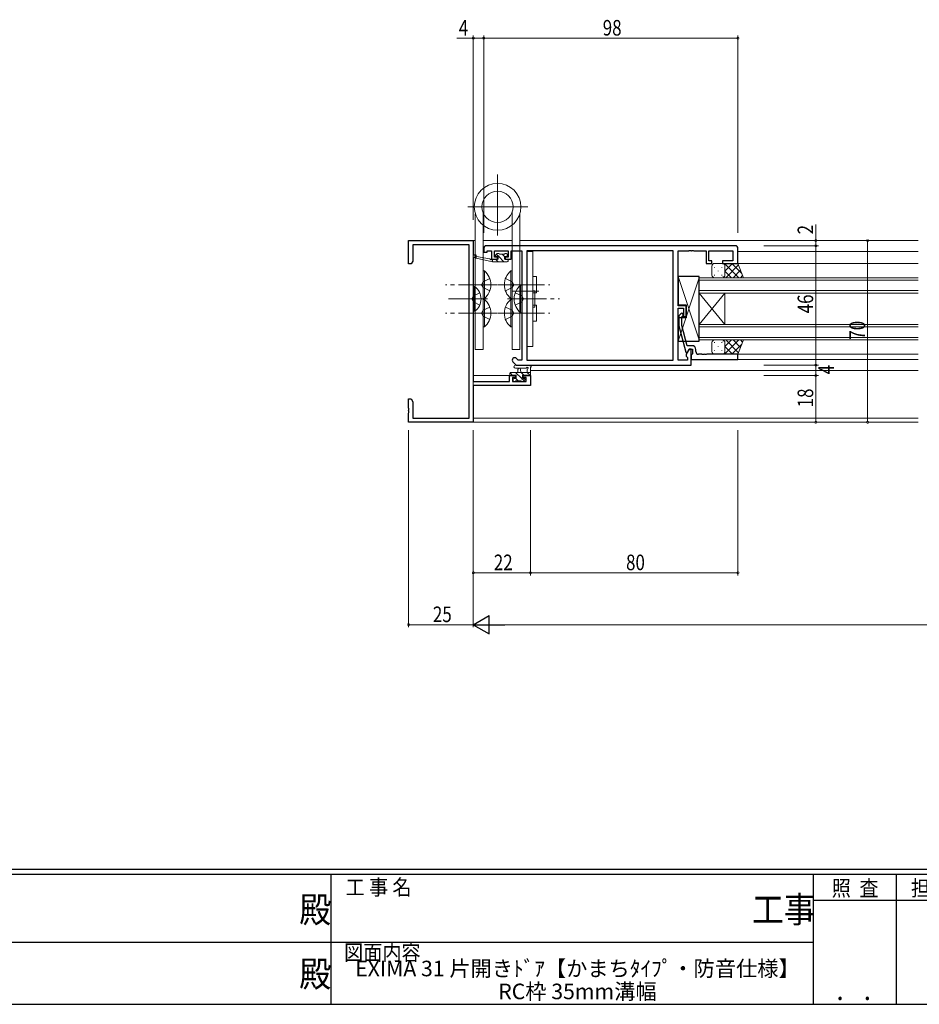
# Model space of a CAD drawing. Extents: x 0 to 1133, y 0 to 806.
# Drawn here: x 434 to 781, y 0 to 379 of the extents above; entities that cross this region are included whole.
import ezdxf
from ezdxf.enums import TextEntityAlignment as Align

# ---------------------------------------------------------------- set-up
doc = ezdxf.new("R2010")
doc.units = 0
doc.linetypes.add('YCENTER_1', pattern=[13, 10, -1, 1, -1])
doc.linetypes.add('YHIDDEN_1', pattern=[4, 3, -1])
doc.layers.add('USER1', color=3, linetype='CONTINUOUS')
doc.layers.add('YKK_ZWAK', color=7, linetype='CONTINUOUS')
for name, color, linetype, lineweight in [('YKK_11', 7, 'CONTINUOUS', 30), ('YKK_12', 2, 'CONTINUOUS', 13), ('YKK_13', 4, 'CONTINUOUS', 13), ('YKK_D', 6, 'CONTINUOUS', 13)]:
    doc.layers.add(name, color=color, linetype=linetype, lineweight=lineweight)
doc.styles.get("Standard").update_dxf_attribs({"font": 'ROMANS.SHX', "bigfont": 'EXTFONT.SHX'})
doc.styles.add('YKK_OSSTYLE1', font='romans.shx', dxfattribs={"width": 0.9, "bigfont": 'EXTFONT.SHX'})

# ---------------------------------------------------------------- blocks, each defined once
blk = doc.blocks.new('A201')
at = {"layer": 'YKK_ZWAK', "color": 254, "linetype": 'Continuous'}
for p, q in [((571, 35), (21, 35)), ((544, 34), (21, 34)), ((296, 34), (296, 9)), ((389, 34), (389, 9)), ((21, 9), (544, 9))]:
    blk.add_line(p, q, dxfattribs=at)
at = {"layer": 'YKK_ZWAK', "color": 131, "linetype": 'Continuous'}
for p, q in [((405, 34), (405, 9)), ((437.7, 29), (389, 29)), ((205, 21), (297, 21)), ((297, 21), (389, 21))]:
    blk.add_line(p, q, dxfattribs=at)
at = {"layer": 'YKK_ZWAK', "color": 131, "linetype": 'Continuous', "style": 'YKK_OSSTYLE1', "width": 0.9}
for s, height, p in [('工 事 名', 3, (298.87, 30.05)), ('照  査', 3, (392.56, 29.87)), ('担  当', 3, (407.82, 29.87)), ('図面内容', 3, (298.58, 17.47)), (' ． ．', 3.5, (392.18, 9.75))]:
    blk.add_text(s, height=height, dxfattribs=at).set_placement(p)
at = {"layer": 'YKK_ZWAK', "color": 254, "linetype": 'Continuous', "style": 'YKK_OSSTYLE1', "width": 0.9}
for s, p in [('工事', (377.17, 24.75)), ('殿', (289.94, 24.75)), ('殿', (289.94, 12.37))]:
    blk.add_text(s, height=5, dxfattribs=at).set_placement(p)

msp = doc.modelspace()

# ---------------------------------------------------------------- linework, layer by layer
at = {"layer": 'YKK_11', "color": 0, "linetype": 'ByBlock', "lineweight": -2, "ltscale": 0.5}
for p, q in [((583.96, 294.28), (608.96, 294.28)), ((583.96, 285.28), (583.96, 294.28)), ((607.33, 292.65), (585.59, 292.65)), ((585.59, 292.65), (585.59, 286.37)), ((607.33, 225.91), (607.33, 292.65)), ((608.96, 294.28), (608.96, 288.78)), ((709.96, 292.28), (613.96, 292.28)), ((608.96, 288.78), (609.96, 288.78)), ((609.96, 288.78), (609.96, 287.78)), ((612.96, 291.28), (612.96, 289.78)), ((612.96, 289.78), (614.26, 289.78)), ((614.26, 289.78), (614.26, 290.35)), ((614.26, 290.35), (615.96, 290.35)), ((615.96, 290.35), (615.96, 287.08)), ((617.16, 290.35), (622.36, 290.35)), ((617.16, 287.88), (617.16, 290.35)), ((622.36, 290.35), (622.36, 287.88)), ((623.56, 290.35), (627.66, 290.35)), ((623.56, 287.08), (623.56, 290.35)), ((627.66, 290.35), (627.66, 248.21)), ((629.59, 290.35), (629.59, 248.21)), ((686.03, 290.35), (629.59, 290.35)), ((686.03, 290.35), (629.59, 290.35)), ((686.03, 248.21), (686.03, 290.35)), ((687.96, 269.18), (687.96, 290.35)), ((687.96, 290.35), (692.01, 290.35)), ((692.01, 290.35), (692.19, 290.47)), ((692.19, 290.47), (692.74, 290.47)), ((692.74, 290.47), (692.92, 290.35)), ((692.92, 290.35), (693.01, 290.35)), ((693.01, 290.35), (693.19, 290.47)), ((693.19, 290.47), (693.74, 290.47)), ((693.74, 290.47), (693.92, 290.35)), ((693.92, 290.35), (698.76, 290.35)), ((698.76, 290.35), (698.76, 285.48)), ((699.76, 290.35), (709.03, 290.35)), ((699.76, 286.48), (699.76, 290.35)), ((709.03, 290.35), (709.03, 286.48)), ((710.96, 285.48), (710.96, 291.28)), ((584.96, 285.28), (583.96, 285.28)), ((585.59, 286.37), (584.96, 285.28)), ((608.96, 287.78), (608.96, 240.01)), ((609.96, 287.78), (608.96, 287.78)), ((615.96, 287.08), (618.26, 287.08)), ((618.26, 287.88), (617.16, 287.88)), ((618.26, 287.08), (618.26, 287.88)), ((622.36, 287.88), (621.26, 287.88)), ((621.26, 287.88), (621.26, 287.08)), ((621.26, 287.08), (623.56, 287.08)), ((698.76, 285.48), (700.96, 285.48)), ((700.96, 286.48), (699.76, 286.48)), ((700.96, 285.48), (700.96, 286.48)), ((709.03, 286.48), (704.96, 286.48)), ((704.96, 286.48), (704.96, 285.48)), ((704.96, 285.48), (710.96, 285.48)), ((690.96, 269.18), (687.96, 269.18)), ((687.96, 248.21), (687.96, 268.18)), ((687.96, 268.18), (689.96, 268.18)), ((688.94, 266.11), (688.16, 265.33)), ((689.96, 268.18), (689.96, 264.98)), ((690.96, 264.98), (690.96, 269.18)), ((688.16, 265.33), (688.16, 261.39)), ((689.36, 264.84), (689.79, 265.26)), ((689.36, 261.55), (689.36, 264.84)), ((689.96, 264.98), (690.96, 264.98)), ((688.16, 261.39), (690.87, 251.28)), ((691.44, 253.78), (689.36, 261.55)), ((690.87, 251.28), (691.47, 251.28)), ((692.16, 252.48), (691.03, 250.53)), ((691.03, 250.53), (691.03, 249.71)), ((693.26, 253.78), (691.44, 253.78)), ((691.47, 251.28), (692.16, 252.48)), ((692.96, 252.48), (692.16, 252.48)), ((692.16, 252.48), (693.46, 252.48)), ((692.96, 246.28), (692.96, 252.48)), ((693.26, 250.48), (692.96, 250.18)), ((693.46, 250.68), (693.26, 250.48)), ((693.46, 252.48), (693.46, 250.68)), ((694.76, 251.48), (694.76, 252.28)), ((697.01, 250.48), (695.76, 250.48)), ((697.19, 250.36), (697.01, 250.48)), ((697.92, 250.48), (697.74, 250.36)), ((698.01, 250.48), (697.92, 250.48)), ((698.19, 250.36), (698.01, 250.48)), ((698.92, 250.48), (698.74, 250.36)), ((710.96, 250.48), (698.92, 250.48)), ((710.96, 248.48), (710.96, 250.48)), ((624.25, 247.5), (625.46, 246.28)), ((626.26, 248.21), (625.61, 248.87)), ((627.66, 248.21), (626.26, 248.21)), ((629.59, 248.21), (686.03, 248.21)), ((691.46, 248.21), (687.96, 248.21)), ((691.03, 249.71), (691.46, 249.28)), ((691.46, 249.28), (691.46, 248.21)), ((692.96, 250.18), (692.96, 248.48)), ((692.96, 248.48), (710.96, 248.48)), ((697.74, 250.36), (697.19, 250.36)), ((698.74, 250.36), (698.19, 250.36)), ((625.46, 246.28), (692.96, 246.28)), ((608.96, 240.01), (622.86, 240.01)), ((622.86, 240.01), (622.86, 242.28)), ((622.86, 242.28), (625.16, 242.28)), ((625.16, 241.48), (624.06, 241.48)), ((624.06, 241.48), (624.06, 240.01)), ((624.06, 240.01), (629.33, 240.01)), ((625.16, 242.28), (625.16, 241.48)), ((628.16, 241.48), (628.16, 242.28)), ((628.16, 242.28), (630.96, 242.28)), ((629.33, 241.48), (628.16, 241.48)), ((629.33, 240.01), (629.33, 241.48)), ((630.96, 242.28), (630.96, 238.38)), ((630.96, 238.38), (608.96, 238.38)), ((608.96, 238.38), (608.96, 224.28)), ((583.96, 229.74), (583.96, 233.28)), ((583.96, 233.28), (584.96, 233.28)), ((584.96, 233.28), (585.59, 232.19)), ((585.59, 232.19), (585.59, 225.91)), ((584.08, 229.56), (583.96, 229.74)), ((583.96, 228.83), (584.08, 229.01)), ((583.96, 228.74), (583.96, 228.83)), ((584.08, 228.56), (583.96, 228.74)), ((583.96, 227.83), (584.08, 228.01)), ((583.96, 224.28), (583.96, 227.83)), ((584.08, 229.01), (584.08, 229.56)), ((584.08, 228.01), (584.08, 228.56)), ((608.96, 224.28), (583.96, 224.28)), ((585.59, 225.91), (607.33, 225.91))]:
    msp.add_line(p, q, dxfattribs=at)
for centre, radius, start, end in [((613.96, 291.28), 1, 90, 180), ((709.96, 291.28), 1, 0, 90), ((689.36, 265.68), 0.6, 315, 135), ((693.26, 252.28), 1.5, 0, 90), ((695.76, 251.48), 1, 180, 270), ((624.93, 248.18), 0.965, 45, 225)]:
    msp.add_arc(centre, radius, start, end, dxfattribs=at)
at = {"layer": 'YKK_12', "ltscale": 1.5}
for p, q in [((608.96, 294.28), (608.96, 224.28)), ((609.71, 294.28), (608.96, 294.28)), ((623.91, 294.28), (612.71, 294.28)), ((780.43, 294.28), (626.91, 294.28)), ((780.43, 290.08), (710.96, 290.08)), ((710.96, 285.48), (780.44, 285.48)), ((710.96, 250.48), (780.48, 250.48)), ((780.46, 248.48), (710.96, 248.48)), ((780.47, 244.28), (630.96, 244.28)), ((623.36, 242.28), (608.96, 242.28)), ((780.48, 225.91), (608.96, 225.91)), ((780.48, 224.28), (608.96, 224.28))]:
    msp.add_line(p, q, dxfattribs=at)
at = {"layer": 'YKK_12', "linetype": 'Continuous', "ltscale": 1.5}
for p, q in [((695.96, 279.98), (780.48, 279.98)), ((695.96, 273.98), (695.96, 279.98)), ((780.48, 278.98), (695.96, 278.98)), ((695.96, 274.98), (780.48, 274.98)), ((780.48, 273.98), (695.96, 273.98)), ((695.96, 273.98), (695.96, 261.98)), ((695.96, 273.98), (705.96, 261.98)), ((695.96, 261.98), (705.96, 273.98)), ((705.96, 273.98), (705.96, 261.98)), ((695.96, 261.98), (780.48, 261.98)), ((695.96, 255.98), (695.96, 261.98)), ((780.48, 260.98), (695.96, 260.98)), ((695.96, 256.98), (780.48, 256.98)), ((780.48, 255.98), (695.96, 255.98))]:
    msp.add_line(p, q, dxfattribs=at)
at = {"layer": 'YKK_13', "ltscale": 1.5}
for p, q in [((618.31, 319.69), (618.31, 296.26)), ((629.92, 307.28), (606.84, 307.28)), ((609.71, 304.63), (609.71, 252.28)), ((612.71, 300.24), (612.71, 305.13)), ((623.91, 300.24), (623.91, 305.13)), ((626.91, 304.63), (626.91, 252.28)), ((612.71, 252.28), (612.71, 300.24)), ((623.91, 252.28), (623.91, 300.24)), ((618.05, 289.2), (617.55, 288.7)), ((617.87, 289.01), (618.46, 288.41)), ((618.86, 289.28), (618.26, 289.28)), ((621.06, 289.08), (619.06, 289.08)), ((620.04, 289.08), (620.96, 288.16)), ((621.76, 289.28), (621.26, 289.28)), ((622.06, 288.48), (622.06, 288.98)), ((629.59, 290.08), (629.59, 253.48)), ((631.89, 290.08), (629.59, 290.08)), ((631.89, 253.48), (631.89, 290.08)), ((616.37, 286.08), (610.1, 287.49)), ((615.25, 287.26), (610.21, 288.08)), ((616.37, 287.08), (616.28, 287.1)), ((618.56, 287.08), (616.37, 287.08)), ((616.37, 286.08), (616.37, 287.08)), ((622.06, 286.08), (616.37, 286.08)), ((617.55, 287.08), (618.55, 286.08)), ((617.76, 288.18), (618.1, 288.18)), ((618.56, 287.72), (618.56, 287.08)), ((618.79, 288.08), (620.79, 286.08)), ((620.96, 288.18), (621.76, 288.18)), ((620.96, 287.08), (620.96, 288.18)), ((622.06, 287.08), (620.96, 287.08)), ((622.04, 287.08), (622.36, 286.76)), ((622.36, 286.38), (622.36, 286.78)), ((704.96, 285.48), (701.96, 285.48)), ((710.96, 285.48), (704.96, 285.48)), ((705.73, 285.13), (706.08, 285.48)), ((705.78, 285.48), (711.28, 279.98)), ((705.96, 282.54), (708.91, 285.48)), ((706.24, 279.98), (711.18, 284.93)), ((708.6, 285.48), (712.49, 281.6)), ((713.12, 279.98), (710.96, 285.48)), ((700.96, 280.99), (700.96, 284.48)), ((701.87, 284.09), (701.87, 283.89)), ((701.87, 281.06), (701.87, 280.86)), ((703.29, 282.67), (703.29, 282.47)), ((704.7, 284.09), (704.7, 283.89)), ((704.7, 281.06), (704.7, 280.86)), ((705.96, 284.48), (705.96, 281.38)), ((705.96, 280.98), (705.96, 284.48)), ((705.96, 282.47), (708.45, 279.98)), ((709.07, 279.98), (711.98, 282.9)), ((711.9, 279.98), (712.78, 280.86)), ((614.91, 277.28), (606.93, 277.28)), ((621.72, 277.28), (629.7, 277.28)), ((631.89, 280.38), (633.29, 280.38)), ((633.29, 280.38), (633.29, 274.18)), ((704.96, 279.98), (701.96, 279.98)), ((713.12, 279.98), (704.96, 279.98)), ((705.19, 280.41), (705.22, 280.38)), ((631.89, 274.88), (632.69, 274.88)), ((631.89, 274.18), (633.29, 274.18)), ((632.69, 268.68), (632.69, 274.88)), ((631.89, 269.38), (633.29, 269.38)), ((633.29, 269.38), (633.29, 263.18)), ((614.91, 266.28), (606.93, 266.28)), ((621.72, 266.28), (629.7, 266.28)), ((631.89, 268.68), (632.69, 268.68)), ((631.89, 263.18), (633.29, 263.18)), ((700.96, 254.98), (700.96, 251.48)), ((701.87, 254.91), (701.87, 255.11)), ((704.96, 255.98), (701.96, 255.98)), ((704.7, 254.91), (704.7, 255.11)), ((713.12, 255.98), (704.96, 255.98)), ((705.19, 255.56), (705.22, 255.58)), ((705.78, 250.48), (711.28, 255.98)), ((705.96, 253.5), (708.45, 255.98)), ((705.96, 254.98), (705.96, 251.48)), ((705.96, 251.48), (705.96, 254.58)), ((706.24, 255.98), (711.18, 251.04)), ((708.6, 250.48), (712.49, 254.37)), ((709.07, 255.98), (711.98, 253.07)), ((713.12, 255.98), (710.96, 250.48)), ((711.9, 255.98), (712.78, 255.1)), ((609.71, 252.28), (612.71, 252.28)), ((626.91, 252.28), (623.91, 252.28)), ((631.89, 253.48), (629.59, 253.48)), ((701.87, 251.88), (701.87, 252.08)), ((704.96, 250.48), (701.96, 250.48)), ((703.29, 253.3), (703.29, 253.5)), ((704.7, 251.88), (704.7, 252.08)), ((710.96, 250.48), (704.96, 250.48)), ((705.73, 250.84), (706.08, 250.48)), ((705.96, 253.43), (708.91, 250.48)), ((623.07, 243.18), (623.07, 242.58)), ((623.12, 243.35), (624.12, 242.35)), ((630.97, 243.48), (623.37, 243.48)), ((625.23, 243.48), (627.62, 241.09)), ((625.24, 246.28), (630.4, 246.28)), ((625.24, 245.08), (629.2, 245.08)), ((626.07, 243.48), (626.17, 244.63)), ((627.27, 243.48), (627.17, 244.63)), ((627.47, 243.48), (628.47, 242.48)), ((629.72, 243.48), (630.85, 242.35)), ((629.77, 244.66), (629.77, 243.48)), ((630.97, 242.58), (630.97, 245.26)), ((623.37, 242.28), (623.97, 242.28)), ((624.17, 242.48), (625.47, 242.48)), ((624.27, 240.78), (624.27, 240.28)), ((625.47, 241.08), (624.57, 241.08)), ((624.57, 239.98), (625.07, 239.98)), ((625.27, 240.18), (627.37, 240.18)), ((625.38, 241.08), (626.28, 240.18)), ((625.47, 242.48), (625.47, 241.08)), ((627.57, 239.98), (628.17, 239.98)), ((627.87, 241.54), (627.87, 242.48)), ((627.87, 242.48), (629.87, 242.48)), ((627.88, 240.83), (628.51, 240.2)), ((628.67, 241.08), (628.33, 241.08)), ((628.38, 240.07), (628.88, 240.57)), ((630.07, 242.28), (630.67, 242.28))]:
    msp.add_line(p, q, dxfattribs=at)
at = {"layer": 'YKK_13', "linetype": 'Continuous', "ltscale": 1.5}
for p, q in [((612.71, 282.58), (612.71, 271.98)), ((613.22, 282.58), (612.71, 282.58)), ((613.22, 282.58), (613.22, 271.98)), ((623.41, 282.58), (623.41, 271.98)), ((623.41, 282.58), (623.91, 282.58)), ((623.91, 282.58), (623.91, 271.98)), ((627.16, 277.08), (627.66, 277.08)), ((627.16, 277.08), (627.16, 266.48)), ((627.66, 277.08), (627.66, 266.48)), ((609.47, 276.53), (608.96, 276.53)), ((608.96, 267.03), (608.96, 276.53)), ((609.47, 267.03), (609.47, 276.53)), ((623.91, 274.78), (634.21, 274.78)), ((613.22, 271.98), (612.71, 271.98)), ((612.71, 271.58), (612.71, 260.98)), ((613.22, 271.58), (612.71, 271.58)), ((613.22, 271.58), (613.22, 260.98)), ((623.41, 271.98), (623.91, 271.98)), ((623.41, 271.58), (623.41, 260.98)), ((623.41, 271.58), (623.91, 271.58)), ((623.91, 271.58), (623.91, 260.98)), ((609.47, 267.03), (608.96, 267.03)), ((627.16, 266.48), (627.66, 266.48)), ((613.22, 260.98), (612.71, 260.98)), ((623.41, 260.98), (623.91, 260.98))]:
    msp.add_line(p, q, dxfattribs=at)
at = {"layer": 'YKK_13', "linetype": 'YCENTER_1', "ltscale": 1.5}
for p, q in [((618.21, 277.28), (598.21, 277.28)), ((618.41, 277.28), (638.41, 277.28)), ((625.23, 277.28), (635.9, 277.28)), ((614.46, 271.78), (598.03, 271.78)), ((622.16, 271.78), (642.16, 271.78)), ((625.23, 271.78), (635.9, 271.78)), ((618.21, 266.28), (598.21, 266.28)), ((618.41, 266.28), (638.41, 266.28)), ((625.23, 266.28), (635.9, 266.28))]:
    msp.add_line(p, q, dxfattribs=at)
at = {"layer": 'YKK_13', "linetype": 'YHIDDEN_1', "ltscale": 1.5}
for p, q in [((612.71, 278.43), (612.1, 277.28)), ((612.71, 276.14), (612.1, 277.28)), ((615.28, 279.68), (612.71, 278.43)), ((621.35, 279.68), (623.92, 278.43)), ((623.92, 278.43), (624.53, 277.28)), ((623.92, 276.14), (624.53, 277.28)), ((611.46, 274.13), (608.99, 272.93)), ((615.28, 274.88), (612.71, 276.14)), ((621.35, 274.88), (623.92, 276.14)), ((625.1, 274.18), (627.67, 272.93)), ((629.59, 274.78), (633.29, 274.78)), ((608.99, 272.93), (608.38, 271.78)), ((608.99, 270.64), (608.38, 271.78)), ((611.46, 269.43), (608.99, 270.64)), ((625.1, 269.38), (627.67, 270.64)), ((627.67, 272.93), (628.28, 271.78)), ((627.67, 270.64), (628.28, 271.78)), ((612.71, 267.43), (612.1, 266.28)), ((612.71, 265.14), (612.1, 266.28)), ((615.28, 268.68), (612.71, 267.43)), ((621.35, 268.68), (623.92, 267.43)), ((623.92, 267.43), (624.53, 266.28)), ((623.92, 265.14), (624.53, 266.28)), ((615.28, 263.88), (612.71, 265.14)), ((621.35, 263.88), (623.92, 265.14))]:
    msp.add_line(p, q, dxfattribs=at)
at = {"layer": 'YKK_13', "lineweight": 30}
for p, q in [((695.96, 280.48), (687.96, 280.48)), ((687.96, 280.48), (687.96, 269.48)), ((695.96, 255.48), (695.96, 280.48)), ((695.96, 255.98), (695.96, 279.98)), ((687.96, 269.48), (690.96, 269.48)), ((690.96, 269.48), (690.96, 264.48)), ((687.96, 264.48), (687.96, 255.48)), ((690.96, 264.48), (687.96, 264.48)), ((687.96, 255.48), (695.96, 255.48))]:
    msp.add_line(p, q, dxfattribs=at)
at = {"layer": 'YKK_13'}
for p, q in [((687.96, 280.48), (695.96, 255.98)), ((695.96, 279.98), (687.96, 255.48))]:
    msp.add_line(p, q, dxfattribs=at)
at = {"layer": 'YKK_13', "ltscale": 1.5}
for radius in [9, 6]:
    msp.add_circle((618.31, 307.28), radius, dxfattribs=at)
for centre, radius, start, end in [((617.76, 288.48), 0.3, 135, 270), ((618.26, 288.98), 0.3, 90, 135), ((618.56, 288.18), 0.25, 303.0557, 146.9443), ((618.86, 289.08), 0.2, 0, 90), ((621.26, 289.08), 0.2, 90, 180), ((621.76, 288.98), 0.3, 0, 90), ((621.76, 288.48), 0.3, 270, 0), ((610.17, 287.78), 0.3, 80.8025, 257.3414), ((615.21, 286.97), 0.3, 20.8025, 80.8025), ((615.77, 287.18), 0.3, 200.8025, 320.8025), ((616.23, 286.8), 0.3, 80.8025, 140.8025), ((618.1, 288.48), 0.3, 270, 326.9443), ((618.86, 287.72), 0.3, 123.0557, 180), ((622.06, 286.78), 0.3, 0, 90), ((622.06, 286.38), 0.3, 270, 0), ((701.96, 284.48), 1, 90.0001, 180.0001), ((704.96, 284.48), 1, 0.0001, 90), ((704.96, 284.48), 1, 0.0001, 90.0001), ((701.96, 280.98), 1, 180.0001, 270.0001), ((704.96, 280.98), 1, 270.0001, 0.0001), ((701.96, 254.98), 1, 89.9999, 179.9999), ((704.96, 254.98), 1, 359.9999, 89.9999), ((701.96, 251.48), 1, 179.9999, 269.9999), ((704.96, 251.48), 1, 270, 359.9999), ((704.96, 251.48), 1, 269.9999, 359.9999), ((623.37, 243.18), 0.3, 90, 180), ((625.24, 245.68), 0.6, 89.9598, 269.9598), ((626.67, 244.58), 0.5, 5.0921, 174.9079), ((629.2, 245.38), 0.3, 269.9598, 340.8102), ((629.77, 245.18), 0.3, 300, 160.8102), ((630.07, 244.66), 0.3, 120, 180), ((630.4, 245.98), 0.3, 40.5288, 90), ((630.86, 246.37), 0.3, 220.5288, 280.5288), ((630.97, 245.78), 0.3, 300, 100.5288), ((631.27, 245.26), 0.3, 120, 180), ((623.37, 242.58), 0.3, 180, 270), ((623.97, 242.48), 0.2, 270, 0), ((624.57, 240.78), 0.3, 90, 180), ((624.57, 240.28), 0.3, 180, 270), ((625.07, 240.18), 0.2, 270, 0), ((627.57, 240.18), 0.2, 180, 270), ((627.87, 241.08), 0.25, 123.0557, 326.9443), ((627.57, 241.54), 0.3, 303.0557, 0), ((628.33, 240.78), 0.3, 90, 146.9443), ((628.17, 240.28), 0.3, 270, 315), ((628.67, 240.78), 0.3, 315, 90), ((630.07, 242.48), 0.2, 180, 270), ((630.67, 242.58), 0.3, 270, 0)]:
    msp.add_arc(centre, radius, start, end, dxfattribs=at)
at = {"layer": 'YKK_13', "linetype": 'Continuous', "ltscale": 1.5}
for centre, radius, start, end in [((608.83, 277.28), 6.88, 309.651, 50.349), ((627.8, 277.28), 6.88, 129.651, 230.349), ((631.55, 271.78), 6.88, 129.651, 230.349), ((606.19, 271.78), 5.77, 304.651, 55.349), ((608.83, 266.28), 6.88, 309.651, 50.349), ((627.8, 266.28), 6.88, 129.651, 230.349)]:
    msp.add_arc(centre, radius, start, end, dxfattribs=at)
at = {"layer": 'YKK_D'}
for p, q in [((608.96, 372.28), (602.56, 372.28)), ((608.96, 302.28), (608.96, 373.28)), ((612.96, 372.28), (608.96, 372.28)), ((612.96, 302.28), (612.96, 373.28)), ((612.96, 297.28), (612.96, 373.28)), ((612.96, 372.28), (710.96, 372.28)), ((710.96, 297.28), (710.96, 373.28)), ((740.96, 294.28), (740.96, 300.47)), ((720.93, 294.28), (741.96, 294.28)), ((720.93, 294.28), (761.96, 294.28)), ((720.93, 292.28), (741.96, 292.28)), ((720.93, 292.28), (741.96, 292.28)), ((740.96, 292.28), (740.96, 294.28)), ((740.96, 292.28), (740.96, 246.28)), ((760.96, 294.28), (760.96, 224.28)), ((720.97, 246.28), (741.96, 246.28)), ((720.97, 246.28), (741.96, 246.28)), ((740.96, 246.28), (740.96, 242.28)), ((720.97, 242.28), (741.96, 242.28)), ((720.97, 242.28), (741.96, 242.28)), ((740.96, 242.28), (740.96, 224.28)), ((720.98, 224.28), (741.96, 224.28)), ((720.98, 224.28), (761.96, 224.28)), ((583.96, 221.28), (583.96, 145.28)), ((608.96, 221.28), (608.96, 145.28)), ((608.96, 221.28), (608.96, 145.28)), ((608.96, 221.28), (608.96, 165.28)), ((630.96, 221.28), (630.96, 165.28)), ((630.96, 221.28), (630.96, 165.28)), ((710.96, 221.28), (710.96, 165.28)), ((630.96, 166.28), (608.96, 166.28)), ((710.96, 166.28), (630.96, 166.28)), ((608.96, 146.28), (583.96, 146.28)), ((615.96, 146.28), (951.96, 146.28))]:
    msp.add_line(p, q, dxfattribs=at)
at = {"layer": 'YKK_D', "lineweight": -2}
for p, q in [((608.96, 146.28), (615.03, 149.78)), ((615.03, 142.78), (615.03, 149.78)), ((608.96, 146.28), (615.03, 142.78)), ((608.96, 146.28), (621.09, 146.28))]:
    msp.add_line(p, q, dxfattribs=at)
at = {"layer": 'YKK_D', "linetype": 'ByBlock', "const_width": 0.85}
for points in [[(609.07, 372.28, 1), (608.86, 372.28, 1)], [(613.07, 372.28, 1), (612.86, 372.28, 1)], [(612.86, 372.28, 1), (613.07, 372.28, 1)], [(710.86, 372.28, 1), (711.07, 372.28, 1)], [(740.96, 294.18, 1), (740.96, 294.39, 1)], [(740.96, 292.39, 1), (740.96, 292.18, 1)], [(740.96, 292.18, 1), (740.96, 292.39, 1)], [(760.96, 294.18, 1), (760.96, 294.39, 1)], [(740.96, 246.39, 1), (740.96, 246.18, 1)], [(740.96, 246.18, 1), (740.96, 246.39, 1)], [(740.96, 242.18, 1), (740.96, 242.39, 1)], [(740.96, 242.39, 1), (740.96, 242.18, 1)], [(740.96, 224.39, 1), (740.96, 224.18, 1)], [(760.96, 224.39, 1), (760.96, 224.18, 1)], [(609.07, 166.28, 1), (608.86, 166.28, 1)], [(630.86, 166.28, 1), (631.07, 166.28, 1)], [(631.07, 166.28, 1), (630.86, 166.28, 1)], [(710.86, 166.28, 1), (711.07, 166.28, 1)], [(584.07, 146.28, 1), (583.86, 146.28, 1)]]:
    msp.add_lwpolyline(points, format="xyb", close=True, dxfattribs=at)

# ---------------------------------------------------------------- block references
at = {"layer": 'YKK_ZWAK', "xscale": 1.999999999998, "yscale": 1.999999999998, "zscale": 1.999999999998}
msp.add_blockref('A201', (-38, -18), dxfattribs=at)

# ---------------------------------------------------------------- texts
at = {"layer": 'USER1', "color": 3}
for s, p in [('EXIMA 31 片開きﾄﾞｱ【かまちﾀｲﾌﾟ・防音仕様】', (649.11, 13.79)), ('RC枠 35mm溝幅', (649.11, 4.96))]:
    msp.add_text(s, height=6, dxfattribs=at).set_placement(p, align=Align.MIDDLE_CENTER)
at = {"layer": 'YKK_D', "width": 0.8}
for s, p in [('98', (658.85, 373.28)), ('4', (603.36, 373.28)), ('22', (616.87, 167.28)), ('80', (667.83, 167.28)), ('25', (593.38, 147.28))]:
    msp.add_text(s, height=6, dxfattribs=at).set_placement(p)
for s, p in [('2', (739.96, 296.69)), ('46', (739.96, 266.24)), ('70', (759.96, 256.09)), ('4', (747.96, 242.74)), ('18', (739.96, 230.02))]:
    msp.add_text(s, height=6, rotation=90, dxfattribs=at).set_placement(p)

doc.saveas('drawing.dxf')
